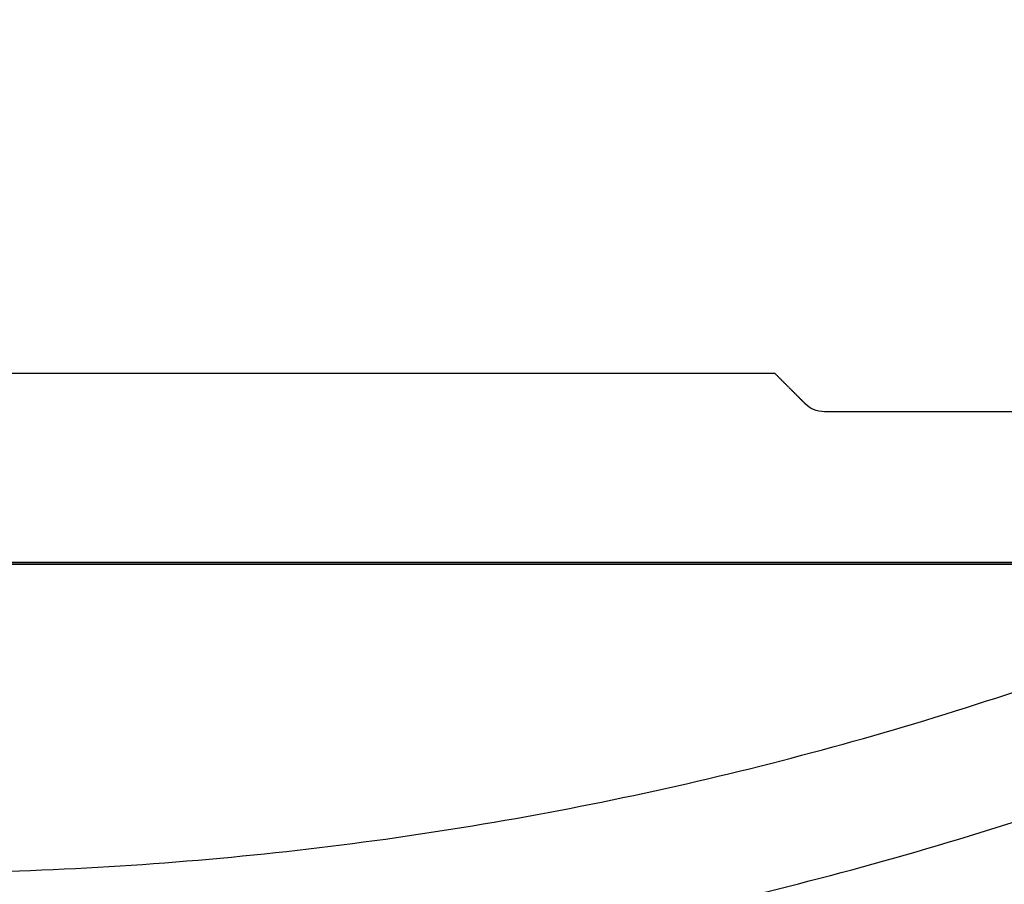
# Model space of a CAD drawing. Units: centimetres. Extents: x 78 to 1117, y -279 to 87.
# Drawn here: x 917 to 918, y -89 to -89 of the extents above; entities that cross this region are included whole.
import ezdxf

# ---------------------------------------------------------------- set-up
doc = ezdxf.new("R2010")
doc.units = ezdxf.units.CM
doc.layers.add('metallo', color=252, linetype='Continuous', true_color=0x696969)

msp = doc.modelspace()

# ---------------------------------------------------------------- linework, layer by layer
at = {"layer": 'metallo', "color": 18, "lineweight": 0, "true_color": 0x000000}
msp.add_lwpolyline([(917.68768, -89.06029), (917.68761, -89.06023), (917.68765, -89.06029), (917.6878, -89.06042), (917.68774, -89.06035), (917.68765, -89.06026), (917.68761, -89.0602)], dxfattribs=at)
at = {"layer": 'metallo', "color": 18, "true_color": 0x000000}
msp.add_polyline3d([(918.10851, -89.18548, 8.92296), (915.83159, -89.18548, 8.92296), (915.83258, -89.18548, 8.92296), (918.10752, -89.18548, 8.92296)], close=True, dxfattribs=at)
at = {"layer": 'metallo'}
for points, knots in [([(916.97889, -83.80253, 0.45), (919.83889, -83.80253, 0.45), (919.83889, -86.66253, 0.45), (919.83889, -89.52253, 0.45), (916.97889, -89.52253, 0.45), (914.11889, -89.52253, 0.45), (914.11889, -86.66253, 0.45), (914.11889, -83.80253, 0.45), (916.97889, -83.80253, 0.45)], [0, 0, 0, 5.72, 5.72, 11.44, 11.44, 17.16, 17.16, 22.88, 22.88, 22.88]), ([(916.97889, -83.80253, 0.15), (919.83889, -83.80253, 0.15), (919.83889, -86.66253, 0.15), (919.83889, -89.52253, 0.15), (916.97889, -89.52253, 0.15), (914.11889, -89.52253, 0.15), (914.11889, -86.66253, 0.15), (914.11889, -83.80253, 0.15), (916.97889, -83.80253, 0.15)], [0, 0, 0, 4.492477, 4.492477, 8.984955, 8.984955, 13.477432, 13.477432, 17.96991, 17.96991, 17.96991]), ([(916.97889, -83.80253, 0.3), (919.83889, -83.80253, 0.3), (919.83889, -86.66253, 0.3), (919.83889, -89.52253, 0.3), (916.97889, -89.52253, 0.3), (914.11889, -89.52253, 0.3), (914.11889, -86.66253, 0.3), (914.11889, -83.80253, 0.3), (916.97889, -83.80253, 0.3)], [0, 0, 0, 4.492477, 4.492477, 8.984955, 8.984955, 13.477432, 13.477432, 17.96991, 17.96991, 17.96991]), ([(915.57209, -84.28368, 0.15), (917.95095, -82.87688, 0.15), (919.35775, -85.25574, 0.15), (920.76455, -87.63459, 0.15), (918.38569, -89.04139, 0.15), (916.00683, -90.44819, 0.15), (914.60004, -88.06933, 0.15), (913.19324, -85.69048, 0.15), (915.57209, -84.28368, 0.15)], [0, 0, 0, 4.34121, 4.34121, 8.682419, 8.682419, 13.023629, 13.023629, 17.364838, 17.364838, 17.364838]), ([(915.57209, -84.28368), (917.95095, -82.87688), (919.35775, -85.25574), (920.76455, -87.63459), (918.38569, -89.04139), (916.00683, -90.44819), (914.60004, -88.06933), (913.19324, -85.69048), (915.57209, -84.28368)], [0, 0, 0, 4.34121, 4.34121, 8.682419, 8.682419, 13.023629, 13.023629, 17.364838, 17.364838, 17.364838]), ([(915.57209, -84.28368, 0.075), (917.95095, -82.87688, 0.075), (919.35775, -85.25574, 0.075), (920.76455, -87.63459, 0.075), (918.38569, -89.04139, 0.075), (916.00683, -90.44819, 0.075), (914.60004, -88.06933, 0.075), (913.19324, -85.69048, 0.075), (915.57209, -84.28368, 0.075)], [0, 0, 0, 4.34121, 4.34121, 8.682419, 8.682419, 13.023629, 13.023629, 17.364838, 17.364838, 17.364838])]:
    msp.add_rational_spline(points, [1, 0.707106781187, 1, 0.707106781187, 1, 0.707106781187, 1, 0.707106781187, 1], degree=2, knots=knots, dxfattribs=at)
for points, degree in [([(917.66422, -89.03687, 8.92296), (916.97089, -89.03687, 8.92296), (916.27755, -89.03687, 8.92296)], 2), ([(917.66422, -89.03687, 240.61818), (916.97089, -89.03687, 240.61818), (916.27755, -89.03687, 240.61818)], 2), ([(917.66422, -89.03687, 124.77057), (916.97089, -89.03687, 124.77057), (916.27755, -89.03687, 124.77057)], 2), ([(917.66422, -89.03687, 8.92296), (917.66422, -89.03687, 124.77057), (917.66422, -89.03687, 240.61818)], 2), ([(917.68761, -89.06023, 8.92296), (917.67592, -89.04855, 8.92296), (917.66422, -89.03687, 8.92296)], 2), ([(917.68761, -89.06023, 240.61818), (917.67592, -89.04855, 240.61818), (917.66422, -89.03687, 240.61818)], 2), ([(917.68768, -89.06032, 124.77057), (917.67595, -89.0486, 124.77057), (917.66422, -89.03687, 124.77057)], 2), ([(917.67595, -89.0486, 8.92296), (917.67595, -89.0486, 124.77057), (917.67595, -89.0486, 240.61818)], 2), ([(917.68761, -89.0602, 8.92296), (917.68761, -89.0602, 124.77057), (917.68761, -89.0602, 240.61818)], 2), ([(917.68761, -89.06023, 8.92296), (917.68761, -89.06022, 8.92296), (917.68761, -89.0602, 8.92296)], 2), ([(917.68761, -89.06023, 240.61818), (917.68761, -89.06022, 240.61818), (917.68761, -89.0602, 240.61818)], 2), ([(917.68765, -89.06026, 124.77057), (917.68763, -89.06023, 124.77057), (917.68761, -89.0602, 124.77057)], 2), ([(917.68761, -89.06023, 8.92296), (917.68761, -89.06023, 124.77057), (917.68761, -89.06023, 240.61818)], 2), ([(917.68761, -89.06023, 8.92296), (917.68765, -89.06028, 8.92296), (917.68768, -89.06033, 8.92296)], 2), ([(917.68761, -89.06023, 240.61818), (917.68765, -89.06028, 240.61818), (917.68768, -89.06033, 240.61818)], 2), ([(917.68765, -89.06026, 8.92296), (917.68763, -89.06025, 8.92296), (917.68761, -89.06023, 8.92296)], 2), ([(917.68765, -89.06026, 240.61818), (917.68763, -89.06025, 240.61818), (917.68761, -89.06023, 240.61818)], 2), ([(917.68765, -89.06029, 8.92296), (917.68763, -89.06026, 8.92296), (917.68761, -89.06023, 8.92296)], 2), ([(917.68765, -89.06029, 240.61818), (917.68763, -89.06026, 240.61818), (917.68761, -89.06023, 240.61818)], 2), ([(917.68768, -89.06029, 124.77057), (917.68765, -89.06026, 124.77057), (917.68761, -89.06023, 124.77057)], 2), ([(917.68761, -89.06023, 124.77057), (917.68765, -89.06029, 124.77057), (917.68769, -89.06034, 124.77057)], 2), ([(917.68763, -89.06023, 8.92296), (917.68763, -89.06023, 124.77057), (917.68763, -89.06023, 240.61818)], 2), ([(917.68765, -89.06026, 8.92296), (917.68765, -89.06026, 124.77057), (917.68765, -89.06026, 240.61818)], 2), ([(917.68768, -89.06029, 8.92296), (917.68766, -89.06028, 8.92296), (917.68765, -89.06026, 8.92296)], 2), ([(917.68768, -89.06029, 240.61818), (917.68766, -89.06028, 240.61818), (917.68765, -89.06026, 240.61818)], 2), ([(917.68765, -89.06026, 8.92296), (917.68765, -89.06026, 124.77057), (917.68765, -89.06026, 240.61818)], 2), ([(917.68768, -89.06033, 8.92296), (917.68767, -89.06031, 8.92296), (917.68765, -89.06029, 8.92296)], 2), ([(917.68768, -89.06033, 240.61818), (917.68767, -89.06031, 240.61818), (917.68765, -89.06029, 240.61818)], 2), ([(917.68765, -89.06029, 124.77057), (917.68772, -89.06035, 124.77057), (917.6878, -89.06042, 124.77057)], 2), ([(917.68765, -89.06029, 8.92296), (917.68765, -89.06029, 124.77057), (917.68765, -89.06029, 240.61818)], 2), ([(917.68773, -89.06033, 8.92296), (917.68772, -89.06032, 8.92296), (917.6877, -89.0603, 8.92296), (917.68768, -89.06029, 8.92296)], 3), ([(917.68768, -89.06029, 8.92296), (917.68768, -89.06029, 124.77057), (917.68768, -89.06029, 240.61818)], 2), ([(917.68773, -89.06033, 240.61818), (917.68772, -89.06032, 240.61818), (917.6877, -89.0603, 240.61818), (917.68768, -89.06029, 240.61818)], 3), ([(917.68773, -89.06033, 124.77057), (917.68772, -89.06032, 124.77057), (917.6877, -89.0603, 124.77057), (917.68768, -89.06029, 124.77057)], 3), ([(917.69419, -89.06479, 124.77057), (917.69183, -89.06374, 124.77057), (917.68972, -89.06237, 124.77057), (917.68768, -89.06032, 124.77057)], 3), ([(917.6878, -89.06042, 8.92296), (917.68774, -89.06037, 8.92296), (917.68768, -89.06033, 8.92296)], 2), ([(917.6878, -89.06042, 240.61818), (917.68774, -89.06037, 240.61818), (917.68768, -89.06033, 240.61818)], 2), ([(917.68768, -89.06033, 8.92296), (917.68768, -89.06033, 124.77057), (917.68768, -89.06033, 240.61818)], 2), ([(917.68768, -89.06033, 8.92296), (917.68779, -89.06039, 8.92296), (917.68777, -89.06036, 8.92296), (917.68773, -89.06033, 8.92296)], 3), ([(917.68768, -89.06033, 240.61818), (917.68779, -89.06039, 240.61818), (917.68777, -89.06036, 240.61818), (917.68773, -89.06033, 240.61818)], 3), ([(917.68768, -89.06033, 8.92296), (917.68768, -89.06033, 124.77057), (917.68768, -89.06033, 240.61818)], 2), ([(917.68769, -89.06034, 124.77057), (917.68778, -89.06039, 124.77057), (917.68777, -89.06036, 124.77057), (917.68773, -89.06033, 124.77057)], 3), ([(917.68771, -89.06031, 8.92296), (917.68771, -89.06031, 124.77057), (917.68771, -89.06031, 240.61818)], 2), ([(917.68772, -89.06035, 8.92296), (917.68772, -89.06035, 124.77057), (917.68772, -89.06035, 240.61818)], 2), ([(917.68773, -89.06033, 8.92296), (917.68773, -89.06033, 124.77057), (917.68773, -89.06033, 240.61818)], 2), ([(917.68774, -89.06035, 8.92296), (917.68774, -89.06035, 124.77057), (917.68774, -89.06035, 240.61818)], 2), ([(917.68776, -89.06036, 8.92296), (917.68776, -89.06036, 124.77057), (917.68776, -89.06036, 240.61818)], 2), ([(917.6878, -89.06042, 8.92296), (917.6878, -89.06042, 124.77057), (917.6878, -89.06042, 240.61818)], 2), ([(917.69419, -89.06479, 8.92296), (917.69188, -89.06375, 8.92296), (917.68981, -89.06241, 8.92296), (917.6878, -89.06042, 8.92296)], 3), ([(917.69419, -89.06479, 240.61818), (917.69188, -89.06375, 240.61818), (917.68981, -89.06241, 240.61818), (917.6878, -89.06042, 240.61818)], 3), ([(917.69082, -89.06293, 8.92296), (917.69082, -89.06293, 124.77057), (917.69082, -89.06293, 240.61818)], 2), ([(917.70288, -89.06659, 8.92296), (917.69978, -89.06659, 8.92296), (917.69686, -89.06591, 8.92296), (917.69419, -89.06479, 8.92296)], 3), ([(917.69419, -89.06479, 8.92296), (917.69419, -89.06479, 124.77057), (917.69419, -89.06479, 240.61818)], 2), ([(917.70288, -89.06659, 240.61818), (917.69978, -89.06659, 240.61818), (917.69686, -89.06591, 240.61818), (917.69419, -89.06479, 240.61818)], 3), ([(917.70288, -89.06659, 124.77057), (917.69978, -89.06659, 124.77057), (917.69686, -89.06591, 124.77057), (917.69419, -89.06479, 124.77057)], 3), ([(917.69837, -89.06611, 8.92296), (917.69837, -89.06611, 124.77057), (917.69837, -89.06611, 240.61818)], 2), ([(918.08853, -89.06659, 8.92296), (917.89571, -89.06659, 8.92296), (917.70288, -89.06659, 8.92296)], 2), ([(917.70288, -89.06659, 8.92296), (917.70288, -89.06659, 124.77057), (917.70288, -89.06659, 240.61818)], 2), ([(918.08853, -89.06659, 240.61818), (917.89571, -89.06659, 240.61818), (917.70288, -89.06659, 240.61818)], 2), ([(918.08853, -89.06659, 124.77057), (917.89571, -89.06659, 124.77057), (917.70288, -89.06659, 124.77057)], 2), ([(915.71637, -89.18399, 241), (916.97889, -89.18399, 241), (918.24141, -89.18399, 241)], 2), ([(915.71637, -89.18399, 240.61818), (916.97889, -89.18399, 240.61818), (918.24141, -89.18399, 240.61818)], 2), ([(915.92889, -89.18399, 8.92296), (916.97889, -89.18399, 8.92296), (918.02889, -89.18399, 8.92296)], 2), ([(915.83159, -89.18548, 8.92296), (916.97005, -89.18548, 8.92296), (918.10851, -89.18548, 8.92296)], 2), ([(915.83159, -89.18548, 240.61818), (916.97005, -89.18548, 240.61818), (918.10851, -89.18548, 240.61818)], 2), ([(918.10851, -89.18548, 124.77057), (916.97005, -89.18548, 124.77057), (915.83159, -89.18548, 124.77057)], 2)]:
    msp.add_open_spline(points, degree=degree, dxfattribs=at)
for points, knots in [([(917.6878, -89.06042, 124.77057), (917.68777, -89.06039, 124.77057), (917.68774, -89.06035, 124.77057), (917.68769, -89.06031, 124.77057), (917.68765, -89.06026, 124.77057)], [1.003, 1.003, 1.003, 1.004, 1.004, 1.005, 1.005, 1.005]), ([(917.6878, -89.06042, 8.92296), (917.68777, -89.06039, 8.92296), (917.68774, -89.06035, 8.92296), (917.68771, -89.06032, 8.92296), (917.68768, -89.06029, 8.92296)], [1.003, 1.003, 1.003, 1.004, 1.004, 1.004666667, 1.004666667, 1.004666667]), ([(917.6878, -89.06042, 240.61818), (917.68777, -89.06039, 240.61818), (917.68774, -89.06035, 240.61818), (917.68771, -89.06032, 240.61818), (917.68768, -89.06029, 240.61818)], [1.003, 1.003, 1.003, 1.004, 1.004, 1.004666667, 1.004666667, 1.004666667]), ([(915.83159, -89.18548, 124.77057), (915.83208, -89.18548, 124.77057), (915.83258, -89.18548, 124.77057), (916.97005, -89.18548, 124.77057), (918.10752, -89.18548, 124.77057), (918.10801, -89.18548, 124.77057), (918.10851, -89.18548, 124.77057)], [816.925559, 816.925559, 816.925559, 816.941559, 816.941559, 853.603559, 853.603559, 853.619559, 853.619559, 853.619559])]:
    msp.add_open_spline(points, degree=2, knots=knots, dxfattribs=at)
at = {"layer": 'metallo', "color": 18, "lineweight": 0, "true_color": 0x000000}
msp.add_open_spline([(917.68774, -89.06039, 8.92296), (917.6878, -89.06039, 8.92296), (917.68774, -89.06032, 8.92296), (917.68768, -89.06029, 8.92296)], degree=3, dxfattribs=at)

doc.saveas('drawing.dxf')
